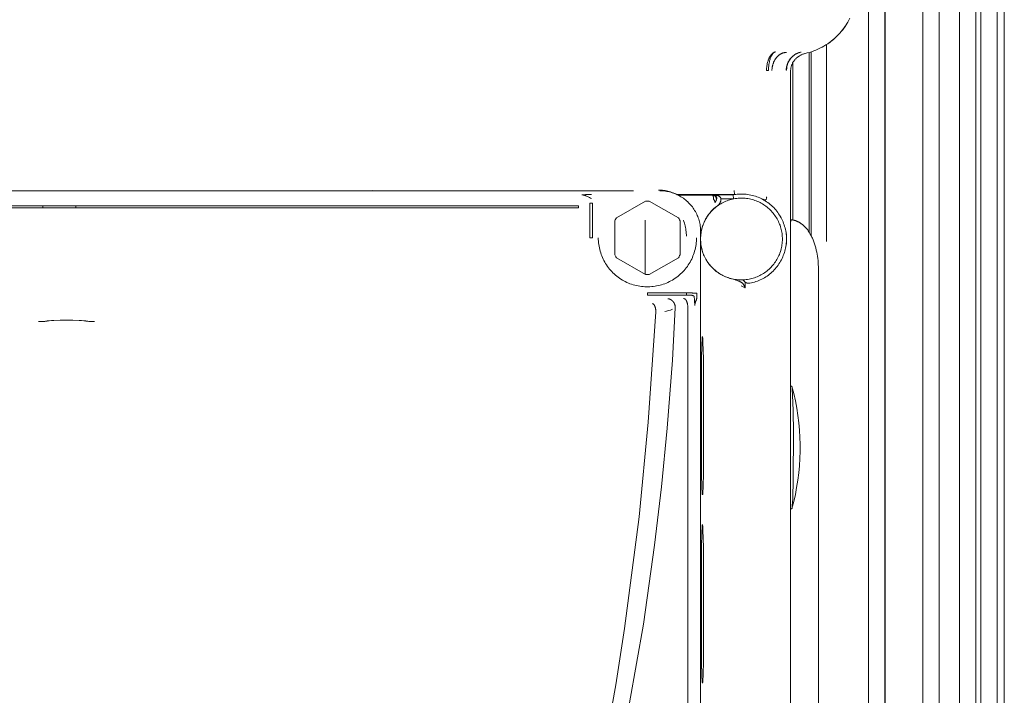
# Model space of a CAD drawing. Units: millimetres. Extents: x -1406 to 3034, y -2000 to 3167.
# Drawn here: x 1325 to 1446, y 942 to 1024 of the extents above; entities that cross this region are included whole.
import ezdxf

# ---------------------------------------------------------------- set-up
doc = ezdxf.new("R2010")
doc.units = ezdxf.units.MM
doc.layers.add('Make2D$Visible$Curves$0', color=7, linetype='Continuous', lineweight=0, true_color=0xe6e6e6)

msp = doc.modelspace()

# ---------------------------------------------------------------- linework, layer by layer
at = {"layer": 'Make2D$Visible$Curves$0', "color": 126, "true_color": 0x008060}
for points in [[(1429.1, 892.89), (1429.1, 1128.09)], [(1431.1, 1128.09), (1431.1, 892.89)], [(1431.15, 1128.09), (1431.15, 892.89)], [(1435.74, 892.89), (1435.74, 1128.09)], [(1437.74, 1128.09), (1437.74, 892.89)], [(1440.23, 892.89), (1440.23, 1128.09)], [(1442.23, 1128.09), (1442.23, 892.89)], [(1442.84, 892.89), (1442.84, 1128.09)], [(1444.84, 1128.09), (1444.84, 892.89)], [(1445.7, 1128.09), (1445.7, 892.89)], [(1419.86, 1019.95), (1419.86, 1019.97)], [(1421.86, 1020.42), (1421.86, 998.43)], [(1422.1, 998.01), (1422.1, 1020.49)], [(1419.86, 999.92), (1419.86, 1019.17)], [(1328.2, 1001.67), (1328.2, 1001.41)], [(1332.2, 1001.41), (1332.2, 1001.67)], [(1401.8, 999.9), (1401.8, 993.3)]]:
    msp.add_lwpolyline(points, dxfattribs=at)
at = {"layer": 'Make2D$Visible$Curves$0'}
for points in [[(1426.82, 1024.61), (1426.7, 1024.36), (1426.56, 1024.12), (1426.42, 1023.88), (1426.27, 1023.64), (1426.11, 1023.42), (1425.95, 1023.19), (1425.77, 1022.98), (1425.59, 1022.77), (1425.4, 1022.56), (1425.21, 1022.37), (1425, 1022.18), (1424.79, 1021.99), (1424.58, 1021.82), (1424.36, 1021.65), (1424.13, 1021.49), (1423.9, 1021.33), (1423.66, 1021.19), (1423.42, 1021.05), (1423.17, 1020.93), (1422.92, 1020.81), (1422.67, 1020.7), (1422.41, 1020.6), (1422.14, 1020.5), (1421.88, 1020.42), (1421.61, 1020.35), (1421.34, 1020.28)], [(1426.54, 1024.08), (1426.4, 1023.85), (1426.25, 1023.62), (1426.1, 1023.4), (1425.93, 1023.18), (1425.76, 1022.97), (1425.59, 1022.77), (1425.4, 1022.57), (1425.21, 1022.37), (1425.02, 1022.19), (1424.81, 1022.01), (1424.6, 1021.84), (1424.39, 1021.67), (1424.17, 1021.51)], [(1423.95, 1021.37), (1423.95, 997.29)], [(1416.64, 1018.24), (1416.64, 1018.37), (1416.65, 1018.51), (1416.67, 1018.64), (1416.69, 1018.78), (1416.71, 1018.91), (1416.73, 1019.05), (1416.77, 1019.18), (1416.8, 1019.31)], [(1416.8, 1019.31), (1416.82, 1019.38), (1416.85, 1019.46), (1416.87, 1019.53), (1416.9, 1019.6), (1416.93, 1019.66), (1416.96, 1019.73), (1416.98, 1019.79), (1417.02, 1019.85), (1417.05, 1019.91), (1417.08, 1019.96), (1417.11, 1020.01), (1417.15, 1020.06), (1417.18, 1020.11), (1417.2, 1020.13), (1417.22, 1020.15), (1417.23, 1020.18), (1417.25, 1020.2), (1417.27, 1020.22), (1417.29, 1020.24)], [(1417.18, 1019.87), (1417.14, 1019.78), (1417.1, 1019.68), (1417.07, 1019.59), (1417.04, 1019.49), (1417.01, 1019.39), (1416.99, 1019.29)], [(1417.74, 1020.48), (1417.73, 1020.48), (1417.72, 1020.48), (1417.71, 1020.48), (1417.7, 1020.48), (1417.69, 1020.48), (1417.68, 1020.47), (1417.68, 1020.47), (1417.67, 1020.47), (1417.66, 1020.46), (1417.65, 1020.46), (1417.64, 1020.46), (1417.63, 1020.45), (1417.62, 1020.45), (1417.61, 1020.44), (1417.6, 1020.44), (1417.59, 1020.43), (1417.58, 1020.43), (1417.57, 1020.42), (1417.56, 1020.41), (1417.55, 1020.41), (1417.55, 1020.4), (1417.54, 1020.39), (1417.53, 1020.39), (1417.52, 1020.38), (1417.51, 1020.37), (1417.5, 1020.36), (1417.48, 1020.35), (1417.46, 1020.33), (1417.45, 1020.31), (1417.43, 1020.29), (1417.41, 1020.27), (1417.39, 1020.25), (1417.37, 1020.23), (1417.36, 1020.2), (1417.34, 1020.18), (1417.32, 1020.15), (1417.31, 1020.12), (1417.29, 1020.1), (1417.27, 1020.07), (1417.26, 1020.04), (1417.24, 1020.01), (1417.21, 1019.94), (1417.18, 1019.87)], [(1417.29, 1020.24), (1417.31, 1020.26), (1417.34, 1020.29), (1417.36, 1020.3), (1417.37, 1020.31), (1417.38, 1020.32), (1417.4, 1020.34), (1417.41, 1020.35), (1417.43, 1020.36), (1417.44, 1020.37), (1417.45, 1020.38), (1417.47, 1020.39), (1417.48, 1020.4), (1417.5, 1020.4), (1417.51, 1020.41), (1417.52, 1020.42), (1417.54, 1020.43), (1417.55, 1020.43), (1417.57, 1020.44), (1417.58, 1020.45), (1417.6, 1020.45), (1417.61, 1020.46), (1417.63, 1020.46), (1417.64, 1020.47), (1417.65, 1020.47), (1417.67, 1020.47), (1417.68, 1020.48), (1417.7, 1020.48), (1417.71, 1020.48), (1417.73, 1020.48), (1417.74, 1020.48)], [(1417.3, 1018.2), (1417.3, 1018.3), (1417.3, 1018.35), (1417.31, 1018.4), (1417.31, 1018.45), (1417.32, 1018.5), (1417.33, 1018.55), (1417.33, 1018.6), (1417.34, 1018.65), (1417.35, 1018.71), (1417.36, 1018.76), (1417.37, 1018.81), (1417.39, 1018.86), (1417.4, 1018.91), (1417.42, 1018.96), (1417.43, 1019.01), (1417.45, 1019.06), (1417.47, 1019.11), (1417.49, 1019.16), (1417.51, 1019.21), (1417.53, 1019.26), (1417.55, 1019.31), (1417.57, 1019.36), (1417.6, 1019.41), (1417.62, 1019.45), (1417.65, 1019.5), (1417.68, 1019.54), (1417.71, 1019.59), (1417.73, 1019.63), (1417.76, 1019.68), (1417.8, 1019.72), (1417.83, 1019.76), (1417.86, 1019.8), (1417.89, 1019.84), (1417.93, 1019.88), (1417.96, 1019.91), (1418, 1019.95), (1418.03, 1019.98), (1418.07, 1020.02), (1418.11, 1020.05), (1418.14, 1020.08), (1418.18, 1020.11), (1418.22, 1020.14), (1418.26, 1020.16), (1418.3, 1020.19), (1418.34, 1020.21), (1418.38, 1020.24), (1418.42, 1020.26), (1418.46, 1020.28), (1418.5, 1020.3), (1418.54, 1020.32), (1418.58, 1020.33), (1418.62, 1020.35), (1418.66, 1020.36), (1418.7, 1020.37), (1418.74, 1020.38), (1418.78, 1020.39), (1418.82, 1020.4), (1418.86, 1020.41), (1418.9, 1020.42), (1418.94, 1020.42), (1418.98, 1020.42), (1419.02, 1020.43), (1419.06, 1020.43)], [(1417.74, 1020.48), (1417.74, 1020.48)], [(1419.17, 1018.98), (1419.19, 1019.05), (1419.22, 1019.12), (1419.25, 1019.19), (1419.29, 1019.26), (1419.32, 1019.33), (1419.36, 1019.39), (1419.4, 1019.46), (1419.44, 1019.52), (1419.48, 1019.58), (1419.53, 1019.64)], [(1419.56, 1019.64), (1419.52, 1019.58), (1419.47, 1019.52), (1419.43, 1019.46), (1419.4, 1019.39), (1419.36, 1019.33), (1419.33, 1019.26), (1419.29, 1019.19), (1419.26, 1019.13), (1419.24, 1019.06), (1419.21, 1018.99)], [(1419.53, 1019.64), (1419.58, 1019.7), (1419.63, 1019.76), (1419.68, 1019.81), (1419.73, 1019.86), (1419.79, 1019.92), (1419.85, 1019.97), (1419.91, 1020.02), (1419.97, 1020.06), (1420.03, 1020.11), (1420.09, 1020.15)], [(1420.11, 1020.15), (1420.05, 1020.11), (1419.99, 1020.06), (1419.93, 1020.02), (1419.87, 1019.97), (1419.81, 1019.92), (1419.76, 1019.87), (1419.71, 1019.81), (1419.66, 1019.76), (1419.61, 1019.7), (1419.56, 1019.64)], [(1421.33, 1020.28), (1421.25, 1020.26), (1421.18, 1020.24), (1421.11, 1020.22), (1421.03, 1020.19), (1420.96, 1020.16), (1420.89, 1020.13), (1420.82, 1020.1), (1420.75, 1020.06), (1420.68, 1020.02), (1420.62, 1019.98), (1420.55, 1019.94), (1420.49, 1019.9), (1420.43, 1019.85), (1420.37, 1019.8), (1420.31, 1019.75), (1420.25, 1019.69), (1420.2, 1019.64), (1420.14, 1019.58), (1420.09, 1019.52), (1420.04, 1019.46), (1420, 1019.4), (1419.95, 1019.33), (1419.91, 1019.27), (1419.87, 1019.2), (1419.83, 1019.13), (1419.8, 1019.06), (1419.77, 1018.99), (1419.74, 1018.92), (1419.71, 1018.85), (1419.68, 1018.78), (1419.66, 1018.7), (1419.64, 1018.63), (1419.62, 1018.55), (1419.61, 1018.47), (1419.6, 1018.4), (1419.59, 1018.32), (1419.58, 1018.24), (1419.58, 1018.16), (1419.58, 1018.09)], [(1420.09, 1020.15), (1420.16, 1020.19), (1420.22, 1020.23), (1420.29, 1020.26), (1420.35, 1020.29), (1420.42, 1020.33), (1420.49, 1020.35), (1420.56, 1020.38), (1420.63, 1020.41), (1420.71, 1020.43), (1420.78, 1020.45), (1420.85, 1020.46)], [(1420.85, 1020.46), (1420.78, 1020.45), (1420.71, 1020.43), (1420.64, 1020.41), (1420.57, 1020.38), (1420.5, 1020.35), (1420.43, 1020.33), (1420.37, 1020.29), (1420.3, 1020.26), (1420.23, 1020.23), (1420.17, 1020.19), (1420.11, 1020.15)], [(1420.87, 1020.47), (1420.85, 1020.46)], [(1420.85, 1020.46), (1420.87, 1020.47)], [(1421.34, 1020.28), (1421.33, 1020.28)], [(1416.87, 1018.23), (1416.64, 1018.24)], [(1416.64, 1018.2), (1416.64, 1018.24)], [(1416.86, 1018.2), (1416.64, 1018.2)], [(1416.87, 1018.23), (1416.86, 1018.2)], [(1416.99, 1019.29), (1416.95, 1019.12), (1416.92, 1018.94), (1416.9, 1018.77), (1416.88, 1018.59), (1416.87, 1018.41), (1416.87, 1018.23)], [(1419.04, 1018.25), (1419.04, 1018.32), (1419.04, 1018.4), (1419.05, 1018.47), (1419.06, 1018.55), (1419.07, 1018.62), (1419.09, 1018.69), (1419.1, 1018.77), (1419.12, 1018.84), (1419.14, 1018.91), (1419.17, 1018.98)], [(1419.04, 1018.24), (1419.04, 1018.25)], [(1419.04, 1018.24), (1419.09, 1018.24)], [(1419.21, 1018.99), (1419.19, 1018.91), (1419.17, 1018.84), (1419.15, 1018.77), (1419.13, 1018.7), (1419.12, 1018.62), (1419.11, 1018.55), (1419.1, 1018.47), (1419.09, 1018.4), (1419.09, 1018.32), (1419.09, 1018.25)], [(1419.09, 1018.25), (1419.09, 1018.24)], [(1419.25, 1019.19), (1419.25, 1019.19)], [(1419.58, 886.1), (1419.58, 1018.09)], [(1400.37, 1003.5), (1261.79, 1003.5)], [(1368.49, 1003.5), (1368.49, 1003.54)], [(1368.49, 1003.54), (1368.54, 1003.5)], [(1394.06, 1002.99), (1394.14, 1003)], [(1394.31, 1002.97), (1394.27, 1002.98), (1394.23, 1002.99), (1394.18, 1002.99), (1394.14, 1002.99), (1394.1, 1002.99), (1394.06, 1002.99)], [(1394.14, 1003), (1394.5, 1003.03), (1394.87, 1003.04), (1395.23, 1003.05)], [(1394.56, 1002.9), (1394.52, 1002.91), (1394.48, 1002.93), (1394.44, 1002.94), (1394.39, 1002.95), (1394.35, 1002.96), (1394.31, 1002.97)], [(1395.01, 1002.67), (1394.92, 1002.72), (1394.83, 1002.77), (1394.74, 1002.82), (1394.65, 1002.86), (1394.56, 1002.9)], [(1395.23, 1002.55), (1395.12, 1002.61), (1395.01, 1002.67)], [(1405.7, 1003.04), (1405.55, 1003.11), (1405.39, 1003.18), (1405.24, 1003.25), (1405.08, 1003.31), (1404.92, 1003.36), (1404.75, 1003.41), (1404.59, 1003.45), (1404.42, 1003.49), (1404.26, 1003.52), (1404.09, 1003.54), (1403.92, 1003.56), (1403.75, 1003.58), (1403.58, 1003.59), (1403.42, 1003.59)], [(1403.59, 1003.5), (1403.76, 1003.5), (1403.93, 1003.49), (1404.1, 1003.48), (1404.27, 1003.46), (1404.44, 1003.43), (1404.61, 1003.4), (1404.77, 1003.36), (1404.94, 1003.32), (1405.1, 1003.27), (1405.26, 1003.22), (1405.42, 1003.16), (1405.58, 1003.09), (1405.73, 1003.02), (1405.89, 1002.95), (1406.04, 1002.86), (1406.18, 1002.78), (1406.33, 1002.69), (1406.47, 1002.59), (1406.61, 1002.49), (1406.74, 1002.39), (1406.87, 1002.28), (1407, 1002.16), (1407.12, 1002.04), (1407.24, 1001.92), (1407.35, 1001.8), (1407.46, 1001.66), (1407.57, 1001.53), (1407.67, 1001.39), (1407.76, 1001.25), (1407.85, 1001.11), (1407.94, 1000.96), (1408.02, 1000.81), (1408.1, 1000.66), (1408.17, 1000.5), (1408.23, 1000.35), (1408.29, 1000.19), (1408.35, 1000.03), (1408.4, 999.86), (1408.44, 999.7), (1408.48, 999.53), (1408.51, 999.36), (1408.53, 999.2), (1408.55, 999.03), (1408.57, 998.86), (1408.58, 998.69), (1408.58, 998.52)], [(1412.71, 1003.04), (1405.71, 1003.04)], [(1405.85, 1002.96), (1410.01, 1002.98)], [(1410.01, 1002.98), (1410.14, 1003.01)], [(1410.31, 1002.07), (1410.32, 1002.08), (1410.34, 1002.09), (1410.35, 1002.11), (1410.36, 1002.12), (1410.37, 1002.13), (1410.39, 1002.14), (1410.4, 1002.16), (1410.41, 1002.17), (1410.42, 1002.18), (1410.43, 1002.2), (1410.44, 1002.21), (1410.45, 1002.23), (1410.46, 1002.24), (1410.46, 1002.26), (1410.47, 1002.27), (1410.48, 1002.29), (1410.48, 1002.31), (1410.49, 1002.32), (1410.49, 1002.34), (1410.5, 1002.36), (1410.5, 1002.37), (1410.51, 1002.39), (1410.51, 1002.41), (1410.51, 1002.43), (1410.51, 1002.44), (1410.51, 1002.46), (1410.51, 1002.48), (1410.51, 1002.49), (1410.51, 1002.51), (1410.51, 1002.53), (1410.51, 1002.55), (1410.51, 1002.56), (1410.5, 1002.58), (1410.5, 1002.6), (1410.49, 1002.61), (1410.49, 1002.63), (1410.48, 1002.65), (1410.48, 1002.66), (1410.47, 1002.68), (1410.46, 1002.7), (1410.45, 1002.71), (1410.45, 1002.73), (1410.44, 1002.74), (1410.43, 1002.76), (1410.42, 1002.77), (1410.41, 1002.78), (1410.4, 1002.8), (1410.39, 1002.81), (1410.37, 1002.82), (1410.36, 1002.84), (1410.35, 1002.85), (1410.34, 1002.86), (1410.32, 1002.87), (1410.31, 1002.88), (1410.29, 1002.89), (1410.28, 1002.9), (1410.26, 1002.91), (1410.25, 1002.92), (1410.23, 1002.93), (1410.22, 1002.93), (1410.2, 1002.94), (1410.19, 1002.95), (1410.17, 1002.95), (1410.15, 1002.96), (1410.14, 1002.96), (1410.12, 1002.97), (1410.1, 1002.97), (1410.08, 1002.97), (1410.07, 1002.97), (1410.05, 1002.98), (1410.03, 1002.98), (1410.01, 1002.98)], [(1410.01, 1002.98), (1410.02, 1002.98), (1410.02, 1002.98), (1410.02, 1002.98), (1410.02, 1002.98), (1410.02, 1002.98), (1410.02, 1002.98), (1410.02, 1002.98), (1410.02, 1002.98), (1410.02, 1002.98), (1410.02, 1002.98), (1410.02, 1002.98), (1410.03, 1002.97), (1410.03, 1002.97), (1410.03, 1002.97), (1410.03, 1002.97), (1410.03, 1002.97), (1410.04, 1002.97), (1410.04, 1002.97), (1410.04, 1002.97), (1410.04, 1002.97), (1410.04, 1002.97), (1410.04, 1002.97), (1410.05, 1002.96), (1410.05, 1002.96), (1410.05, 1002.96), (1410.05, 1002.96), (1410.05, 1002.96), (1410.05, 1002.96), (1410.06, 1002.96), (1410.06, 1002.95), (1410.06, 1002.95), (1410.06, 1002.95), (1410.06, 1002.95), (1410.07, 1002.95), (1410.07, 1002.94), (1410.07, 1002.94), (1410.07, 1002.93), (1410.08, 1002.93), (1410.08, 1002.92), (1410.08, 1002.92), (1410.09, 1002.91), (1410.09, 1002.91), (1410.09, 1002.9), (1410.1, 1002.89), (1410.1, 1002.89), (1410.1, 1002.88), (1410.11, 1002.87), (1410.11, 1002.86), (1410.12, 1002.85), (1410.12, 1002.83), (1410.13, 1002.81), (1410.13, 1002.79), (1410.14, 1002.77), (1410.14, 1002.75), (1410.15, 1002.73), (1410.15, 1002.7), (1410.15, 1002.68), (1410.16, 1002.66), (1410.16, 1002.61), (1410.16, 1002.57), (1410.17, 1002.52), (1410.17, 1002.48)], [(1410.34, 1002.94), (1410.33, 1002.95), (1410.32, 1002.96), (1410.31, 1002.96), (1410.3, 1002.97), (1410.28, 1002.98), (1410.27, 1002.98), (1410.26, 1002.99), (1410.25, 1002.99), (1410.23, 1002.99), (1410.22, 1003), (1410.21, 1003), (1410.19, 1003), (1410.18, 1003), (1410.17, 1003.01), (1410.15, 1003.01), (1410.14, 1003.01)], [(1410.16, 1003.01), (1412.56, 1003.01)], [(1410.16, 1003.01), (1410.21, 1003.01), (1410.27, 1003), (1410.32, 1003), (1410.37, 1002.99), (1410.43, 1002.98), (1410.48, 1002.97), (1410.53, 1002.96), (1410.58, 1002.94), (1410.63, 1002.93)], [(1410.17, 1002.48), (1410.19, 1002.44), (1410.21, 1002.41), (1410.23, 1002.38), (1410.25, 1002.34), (1410.26, 1002.31), (1410.28, 1002.28), (1410.29, 1002.26), (1410.29, 1002.25), (1410.3, 1002.23), (1410.3, 1002.22), (1410.31, 1002.2), (1410.31, 1002.19), (1410.32, 1002.18), (1410.32, 1002.16), (1410.32, 1002.16), (1410.32, 1002.15), (1410.32, 1002.15), (1410.32, 1002.14), (1410.32, 1002.14), (1410.32, 1002.13), (1410.32, 1002.13), (1410.32, 1002.12), (1410.32, 1002.12), (1410.32, 1002.11), (1410.32, 1002.11), (1410.32, 1002.11), (1410.32, 1002.11), (1410.32, 1002.11), (1410.32, 1002.1), (1410.32, 1002.1), (1410.32, 1002.1), (1410.32, 1002.1), (1410.32, 1002.1), (1410.32, 1002.1), (1410.32, 1002.09), (1410.32, 1002.09), (1410.32, 1002.09), (1410.32, 1002.09), (1410.32, 1002.09), (1410.32, 1002.09), (1410.32, 1002.09), (1410.32, 1002.08), (1410.32, 1002.08), (1410.32, 1002.08), (1410.32, 1002.08), (1410.32, 1002.08), (1410.31, 1002.08), (1410.31, 1002.08), (1410.31, 1002.08), (1410.31, 1002.08), (1410.31, 1002.08), (1410.31, 1002.08), (1410.31, 1002.08), (1410.31, 1002.08), (1410.31, 1002.07), (1410.31, 1002.07), (1410.31, 1002.07), (1410.31, 1002.07), (1410.31, 1002.07)], [(1410.41, 1002.9), (1410.37, 1002.92), (1410.34, 1002.94)], [(1410.53, 1002.71), (1410.52, 1002.73), (1410.52, 1002.74), (1410.51, 1002.76), (1410.5, 1002.77), (1410.49, 1002.79), (1410.48, 1002.8), (1410.47, 1002.82), (1410.46, 1002.83), (1410.45, 1002.85), (1410.44, 1002.86), (1410.43, 1002.87), (1410.42, 1002.88), (1410.41, 1002.9)], [(1410.58, 1002.5), (1410.57, 1002.52), (1410.57, 1002.54), (1410.57, 1002.56), (1410.57, 1002.58), (1410.56, 1002.6), (1410.56, 1002.62), (1410.56, 1002.64), (1410.55, 1002.66), (1410.54, 1002.67), (1410.54, 1002.69), (1410.53, 1002.71)], [(1410.63, 1002.93), (1410.67, 1002.92), (1410.7, 1002.9), (1410.73, 1002.89), (1410.76, 1002.88), (1410.79, 1002.86), (1410.82, 1002.84), (1410.85, 1002.83)], [(1411.07, 1002.51), (1411.07, 1002.47), (1411.07, 1002.44), (1411.07, 1002.41), (1411.07, 1002.37), (1411.06, 1002.34), (1411.05, 1002.3), (1411.05, 1002.27), (1411.04, 1002.24), (1411.03, 1002.2), (1411.02, 1002.17), (1411.01, 1002.14), (1410.99, 1002.11), (1410.98, 1002.07), (1410.97, 1002.04), (1410.95, 1002.01), (1410.93, 1001.98), (1410.91, 1001.95), (1410.9, 1001.92), (1410.88, 1001.9), (1410.85, 1001.87), (1410.83, 1001.84), (1410.81, 1001.82), (1410.79, 1001.79), (1410.76, 1001.77), (1410.74, 1001.74), (1410.71, 1001.72), (1410.68, 1001.7), (1410.66, 1001.68)], [(1410.85, 1002.83), (1410.87, 1002.82), (1410.88, 1002.81), (1410.89, 1002.8), (1410.91, 1002.79), (1410.92, 1002.78), (1410.94, 1002.76), (1410.95, 1002.75), (1410.96, 1002.74), (1410.97, 1002.73), (1410.98, 1002.71), (1411, 1002.7), (1411.01, 1002.69), (1411.02, 1002.67), (1411.03, 1002.66), (1411.04, 1002.64)], [(1411.04, 1002.64), (1411.04, 1002.63), (1411.05, 1002.62), (1411.05, 1002.61), (1411.05, 1002.6), (1411.06, 1002.6), (1411.06, 1002.59), (1411.06, 1002.58), (1411.07, 1002.57), (1411.07, 1002.56), (1411.07, 1002.55), (1411.07, 1002.54), (1411.07, 1002.53), (1411.07, 1002.52), (1411.07, 1002.51)], [(1412.6, 1002.51), (1411.07, 1002.51)], [(1415.49, 992.99), (1415.65, 993.05), (1415.8, 993.13), (1415.96, 993.21), (1416.11, 993.29), (1416.26, 993.38), (1416.4, 993.48), (1416.54, 993.58), (1416.68, 993.68), (1416.81, 993.79), (1416.94, 993.91), (1417.07, 994.02), (1417.19, 994.15), (1417.3, 994.27), (1417.42, 994.4), (1417.53, 994.54), (1417.63, 994.68), (1417.73, 994.82), (1417.82, 994.96), (1417.91, 995.11), (1417.99, 995.26), (1418.07, 995.42), (1418.14, 995.57), (1418.21, 995.73), (1418.27, 995.89), (1418.33, 996.06), (1418.38, 996.22), (1418.42, 996.39), (1418.46, 996.56), (1418.5, 996.73), (1418.52, 996.9), (1418.55, 997.07), (1418.56, 997.24), (1418.57, 997.41), (1418.57, 997.58), (1418.57, 997.76), (1418.56, 997.93), (1418.55, 998.1), (1418.53, 998.27), (1418.5, 998.44), (1418.47, 998.61), (1418.43, 998.78), (1418.39, 998.95), (1418.34, 999.11), (1418.29, 999.28), (1418.23, 999.44), (1418.16, 999.6), (1418.09, 999.76), (1418.01, 999.91), (1417.93, 1000.06), (1417.84, 1000.21), (1417.75, 1000.36), (1417.65, 1000.5), (1417.55, 1000.64), (1417.44, 1000.77), (1417.33, 1000.9), (1417.21, 1001.03), (1417.09, 1001.16), (1416.97, 1001.28), (1416.84, 1001.39), (1416.71, 1001.5), (1416.57, 1001.61), (1416.43, 1001.71), (1416.29, 1001.8), (1416.14, 1001.9), (1415.99, 1001.98), (1415.84, 1002.06), (1415.68, 1002.14), (1415.53, 1002.21), (1415.37, 1002.27), (1415.2, 1002.33), (1415.04, 1002.38), (1414.87, 1002.43), (1414.71, 1002.47), (1414.54, 1002.51), (1414.37, 1002.54), (1414.2, 1002.57), (1414.03, 1002.58), (1413.85, 1002.6), (1413.68, 1002.6), (1413.51, 1002.6), (1413.34, 1002.6), (1413.16, 1002.59), (1412.99, 1002.57), (1412.82, 1002.55), (1412.65, 1002.52), (1412.48, 1002.48), (1412.31, 1002.44), (1412.15, 1002.4), (1411.98, 1002.34), (1411.82, 1002.29), (1411.66, 1002.22)], [(1412.56, 1003.01), (1412.72, 1003.04), (1412.89, 1003.06), (1413.06, 1003.08), (1413.23, 1003.09), (1413.4, 1003.1), (1413.58, 1003.1)], [(1412.56, 1003.01), (1412.6, 1002.51)], [(1412.71, 1003.04), (1412.67, 1003.54)], [(1413.58, 1003.1), (1413.77, 1003.1), (1413.96, 1003.09), (1414.15, 1003.07), (1414.34, 1003.05), (1414.53, 1003.02), (1414.71, 1002.98), (1414.9, 1002.94), (1415.08, 1002.89), (1415.27, 1002.84), (1415.45, 1002.78), (1415.63, 1002.71), (1415.8, 1002.63), (1415.98, 1002.55), (1416.15, 1002.47), (1416.31, 1002.37), (1416.48, 1002.28), (1416.64, 1002.17), (1416.8, 1002.06), (1416.95, 1001.95), (1417.1, 1001.83), (1417.24, 1001.7), (1417.38, 1001.57), (1417.52, 1001.44), (1417.65, 1001.3), (1417.77, 1001.16), (1417.89, 1001.01), (1418.01, 1000.86), (1418.12, 1000.7), (1418.23, 1000.54), (1418.32, 1000.38), (1418.42, 1000.21), (1418.51, 1000.04), (1418.59, 999.87), (1418.66, 999.69), (1418.73, 999.51), (1418.8, 999.33), (1418.85, 999.15), (1418.9, 998.97), (1418.95, 998.78), (1418.99, 998.59), (1419.02, 998.41), (1419.04, 998.22), (1419.06, 998.03), (1419.07, 997.83), (1419.07, 997.64), (1419.07, 997.45), (1419.06, 997.26), (1419.05, 997.07), (1419.03, 996.88), (1419, 996.69), (1418.96, 996.5), (1418.92, 996.32), (1418.87, 996.13), (1418.82, 995.95), (1418.76, 995.77), (1418.69, 995.59), (1418.62, 995.41), (1418.54, 995.24), (1418.46, 995.07), (1418.36, 994.9), (1418.27, 994.73), (1418.16, 994.57), (1418.06, 994.42), (1417.94, 994.26), (1417.82, 994.11), (1417.7, 993.97), (1417.57, 993.83), (1417.44, 993.69), (1417.3, 993.56), (1417.16, 993.43), (1417.01, 993.31), (1416.86, 993.19), (1416.7, 993.08), (1416.54, 992.97), (1416.38, 992.87), (1416.22, 992.78), (1416.05, 992.69), (1415.87, 992.61), (1415.7, 992.53), (1415.52, 992.46), (1415.34, 992.4), (1415.16, 992.34), (1414.98, 992.29), (1414.79, 992.24), (1414.6, 992.2)], [(1416.02, 1002.53), (1416.07, 1002.5), (1416.13, 1002.48), (1416.19, 1002.46), (1416.25, 1002.43), (1416.31, 1002.42)], [(1416.02, 1002.53), (1416.08, 1002.5), (1416.15, 1002.47), (1416.18, 1002.46), (1416.21, 1002.45), (1416.24, 1002.43), (1416.27, 1002.42), (1416.3, 1002.42), (1416.32, 1002.41), (1416.33, 1002.41), (1416.35, 1002.4), (1416.36, 1002.4), (1416.38, 1002.4), (1416.39, 1002.4), (1416.41, 1002.4), (1416.42, 1002.39), (1416.43, 1002.39), (1416.44, 1002.39), (1416.45, 1002.39), (1416.45, 1002.39), (1416.46, 1002.39), (1416.47, 1002.39), (1416.47, 1002.39), (1416.48, 1002.39), (1416.49, 1002.4), (1416.49, 1002.4), (1416.5, 1002.4)], [(1416.57, 1002.42), (1416.57, 1002.42), (1416.58, 1002.43), (1416.58, 1002.43), (1416.59, 1002.43), (1416.59, 1002.44), (1416.59, 1002.44), (1416.6, 1002.44), (1416.6, 1002.45), (1416.6, 1002.45), (1416.61, 1002.46), (1416.61, 1002.46), (1416.61, 1002.46), (1416.62, 1002.47)], [(1416.62, 1002.47), (1416.63, 1002.49)], [(1416.63, 1002.49), (1416.63, 1002.5), (1416.64, 1002.51), (1416.64, 1002.52), (1416.64, 1002.53), (1416.65, 1002.54), (1416.65, 1002.54), (1416.65, 1002.55), (1416.65, 1002.56), (1416.65, 1002.57)], [(1416.66, 1002.62), (1416.66, 1002.64), (1416.65, 1002.66), (1416.65, 1002.68), (1416.65, 1002.7), (1416.65, 1002.72), (1416.64, 1002.74), (1416.64, 1002.76)], [(1416.65, 1002.57), (1416.66, 1002.62)], [(1393.65, 1001.41), (1268.5, 1001.41)], [(1393.65, 1001.67), (1268.51, 1001.67)], [(1393.65, 1001.6), (1393.65, 1001.67)], [(1393.65, 1001.48), (1393.65, 1001.6)], [(1393.65, 1001.41), (1393.65, 1001.48)], [(1395.06, 997.75), (1395.06, 1002)], [(1395.35, 1002), (1395.06, 1002)], [(1395.35, 1002), (1395.35, 997.75)], [(1398.29, 1000.19), (1401.86, 1002.25)], [(1401.86, 1002.25), (1401.97, 1002.25), (1402.08, 1002.25)], [(1402.08, 1002.25), (1402.19, 1002.25), (1402.29, 1002.25)], [(1402.29, 1002.25), (1405.86, 1000.19)], [(1410.66, 1001.68), (1410.52, 1001.58), (1410.38, 1001.47), (1410.25, 1001.36), (1410.12, 1001.24), (1410, 1001.12), (1409.88, 1000.99), (1409.77, 1000.87), (1409.66, 1000.73), (1409.55, 1000.6), (1409.45, 1000.46), (1409.36, 1000.31), (1409.27, 1000.17), (1409.18, 1000.02), (1409.1, 999.86), (1409.02, 999.71), (1408.96, 999.55), (1408.89, 999.39), (1408.83, 999.23), (1408.78, 999.06), (1408.73, 998.9), (1408.69, 998.73), (1408.65, 998.56), (1408.62, 998.39), (1408.6, 998.22), (1408.58, 998.05), (1408.57, 997.88), (1408.56, 997.7), (1408.56, 997.53), (1408.57, 997.36), (1408.58, 997.19), (1408.6, 997.02), (1408.62, 996.85), (1408.65, 996.68), (1408.68, 996.51), (1408.72, 996.34), (1408.77, 996.17), (1408.82, 996.01), (1408.88, 995.85), (1408.94, 995.69), (1409.01, 995.53), (1409.09, 995.37), (1409.17, 995.22), (1409.25, 995.07), (1409.34, 994.92), (1409.44, 994.78), (1409.54, 994.64), (1409.64, 994.5), (1409.75, 994.37), (1409.86, 994.24), (1409.98, 994.11), (1410.1, 993.99), (1410.23, 993.87), (1410.36, 993.76), (1410.49, 993.65), (1410.63, 993.55), (1410.77, 993.45), (1410.92, 993.35), (1411.07, 993.26), (1411.22, 993.18), (1411.37, 993.1), (1411.53, 993.03), (1411.68, 992.96), (1411.85, 992.9), (1412.01, 992.84), (1412.17, 992.79), (1412.34, 992.75)], [(1411.66, 1002.22), (1411.5, 1002.15), (1411.35, 1002.08), (1411.19, 1002), (1411.04, 1001.92), (1410.89, 1001.83), (1410.75, 1001.73), (1410.61, 1001.63), (1410.47, 1001.53), (1410.34, 1001.42), (1410.21, 1001.3), (1410.08, 1001.18), (1409.96, 1001.06), (1409.85, 1000.93), (1409.73, 1000.8), (1409.62, 1000.67), (1409.52, 1000.53), (1409.42, 1000.39), (1409.33, 1000.24), (1409.24, 1000.1), (1409.16, 999.94), (1409.08, 999.79), (1409.01, 999.63), (1408.94, 999.48), (1408.88, 999.31), (1408.82, 999.15), (1408.77, 998.99), (1408.73, 998.82), (1408.69, 998.65), (1408.65, 998.48), (1408.63, 998.31), (1408.6, 998.14), (1408.59, 997.97), (1408.58, 997.8), (1408.58, 997.62), (1408.58, 997.45), (1408.59, 997.28), (1408.6, 997.11), (1408.62, 996.94), (1408.65, 996.76), (1408.68, 996.59), (1408.72, 996.43), (1408.76, 996.26), (1408.81, 996.09), (1408.86, 995.93), (1408.92, 995.77), (1408.99, 995.61), (1409.06, 995.45), (1409.14, 995.3), (1409.22, 995.15), (1409.31, 995), (1409.4, 994.85), (1409.5, 994.71), (1409.6, 994.57), (1409.71, 994.43), (1409.82, 994.3), (1409.94, 994.18), (1410.06, 994.05), (1410.18, 993.93), (1410.31, 993.82), (1410.44, 993.71), (1410.58, 993.6), (1410.72, 993.5), (1410.86, 993.4), (1411.01, 993.31), (1411.16, 993.23), (1411.31, 993.15), (1411.47, 993.07), (1411.62, 993), (1411.78, 992.94), (1411.95, 992.88), (1412.11, 992.82), (1412.28, 992.78), (1412.44, 992.73), (1412.61, 992.7), (1412.78, 992.67), (1412.95, 992.64), (1413.12, 992.62), (1413.3, 992.61), (1413.47, 992.61), (1413.64, 992.6), (1413.81, 992.61), (1413.99, 992.62), (1414.16, 992.64), (1414.33, 992.66), (1414.5, 992.69), (1414.67, 992.73), (1414.84, 992.77), (1415, 992.81), (1415.17, 992.86), (1415.33, 992.92), (1415.49, 992.99)], [(1416.31, 1002.42), (1416.32, 1002.41), (1416.34, 1002.41), (1416.35, 1002.4), (1416.37, 1002.4), (1416.39, 1002.4), (1416.4, 1002.4), (1416.42, 1002.4), (1416.43, 1002.39), (1416.45, 1002.39), (1416.47, 1002.39), (1416.48, 1002.4)], [(1416.48, 1002.4), (1416.5, 1002.4)], [(1416.5, 1002.4), (1416.51, 1002.4), (1416.52, 1002.4), (1416.52, 1002.4), (1416.53, 1002.4), (1416.53, 1002.41), (1416.54, 1002.41), (1416.54, 1002.41), (1416.55, 1002.41), (1416.55, 1002.41), (1416.56, 1002.42), (1416.56, 1002.42), (1416.57, 1002.42)], [(1398.08, 999.82), (1398.15, 999.94), (1398.22, 1000.07), (1398.29, 1000.19)], [(1405.86, 1000.19), (1405.94, 1000.07), (1406.01, 999.94), (1406.08, 999.82)], [(1398.08, 995.69), (1398.08, 999.82)], [(1406.08, 999.82), (1406.08, 995.69)], [(1406.49, 999.9), (1406.55, 999.73), (1406.61, 999.55), (1406.66, 999.38), (1406.7, 999.2), (1406.74, 999.03), (1406.77, 998.85), (1406.79, 998.67), (1406.82, 998.49), (1406.83, 998.31), (1406.84, 998.13), (1406.84, 997.95)], [(1419.57, 999.95), (1419.58, 999.95), (1419.59, 999.95), (1419.6, 999.95), (1419.61, 999.95), (1419.61, 999.95), (1419.62, 999.95)], [(1419.57, 999.95), (1419.59, 999.94), (1419.62, 999.94), (1419.64, 999.93), (1419.67, 999.93)], [(1419.68, 999.94), (1419.68, 999.94), (1419.68, 999.94), (1419.67, 999.94), (1419.67, 999.93), (1419.67, 999.93), (1419.67, 999.93), (1419.67, 999.93), (1419.67, 999.93), (1419.66, 999.92), (1419.66, 999.92), (1419.66, 999.92), (1419.65, 999.91), (1419.65, 999.91), (1419.65, 999.9), (1419.64, 999.9), (1419.64, 999.89), (1419.64, 999.89), (1419.63, 999.88), (1419.63, 999.87), (1419.62, 999.86), (1419.61, 999.84), (1419.61, 999.83), (1419.6, 999.81), (1419.59, 999.79), (1419.59, 999.78), (1419.58, 999.74)], [(1419.62, 999.95), (1419.67, 999.95), (1419.71, 999.94), (1419.75, 999.94), (1419.79, 999.93), (1419.84, 999.92), (1419.88, 999.92), (1419.92, 999.91), (1419.96, 999.9), (1420, 999.89), (1420.05, 999.88), (1420.09, 999.87), (1420.13, 999.86), (1420.17, 999.85), (1420.21, 999.83), (1420.25, 999.82), (1420.29, 999.8), (1420.34, 999.78), (1420.39, 999.76), (1420.44, 999.74), (1420.48, 999.72), (1420.53, 999.7), (1420.58, 999.67), (1420.62, 999.65), (1420.67, 999.62), (1420.71, 999.6), (1420.76, 999.57), (1420.8, 999.54), (1420.85, 999.51), (1420.89, 999.48), (1420.93, 999.45), (1420.97, 999.42), (1421.02, 999.39)], [(1419.62, 999.95), (1419.63, 999.95), (1419.64, 999.95), (1419.65, 999.95), (1419.66, 999.94), (1419.67, 999.94), (1419.68, 999.94)], [(1421.02, 999.39), (1421.11, 999.31), (1421.19, 999.23), (1421.28, 999.15), (1421.36, 999.07), (1421.44, 998.98), (1421.52, 998.89), (1421.59, 998.8), (1421.67, 998.71), (1421.73, 998.61)], [(1395.35, 997.75), (1395.06, 997.75)], [(1408.08, 997.75), (1408.08, 997.55), (1408.07, 997.34), (1408.05, 997.13), (1408.02, 996.93), (1407.99, 996.72), (1407.95, 996.52), (1407.91, 996.32), (1407.85, 996.12), (1407.79, 995.92), (1407.73, 995.72), (1407.65, 995.53), (1407.57, 995.34), (1407.49, 995.15), (1407.39, 994.97), (1407.29, 994.78), (1407.19, 994.61), (1407.08, 994.43), (1406.96, 994.26), (1406.83, 994.09), (1406.71, 993.93), (1406.57, 993.77), (1406.43, 993.62), (1406.29, 993.47), (1406.14, 993.33), (1405.98, 993.19), (1405.82, 993.06), (1405.66, 992.94), (1405.49, 992.82), (1405.32, 992.7), (1405.14, 992.59), (1404.96, 992.49), (1404.78, 992.39), (1404.59, 992.3), (1404.4, 992.22), (1404.21, 992.14), (1404.01, 992.07), (1403.81, 992.01), (1403.62, 991.95), (1403.41, 991.9), (1403.21, 991.86), (1403.01, 991.83), (1402.8, 991.8), (1402.6, 991.78), (1402.39, 991.76), (1402.18, 991.75), (1401.98, 991.75), (1401.77, 991.76), (1401.56, 991.78), (1401.36, 991.8), (1401.15, 991.83), (1400.95, 991.86), (1400.74, 991.9), (1400.54, 991.95), (1400.34, 992.01), (1400.15, 992.07), (1399.95, 992.14), (1399.76, 992.22), (1399.57, 992.3), (1399.38, 992.39), (1399.2, 992.49), (1399.02, 992.59), (1398.84, 992.7), (1398.67, 992.82), (1398.5, 992.94), (1398.34, 993.06), (1398.18, 993.19), (1398.02, 993.33), (1397.87, 993.47), (1397.73, 993.62), (1397.59, 993.77), (1397.45, 993.93), (1397.32, 994.09), (1397.2, 994.26), (1397.08, 994.43), (1396.97, 994.61), (1396.87, 994.78), (1396.77, 994.97), (1396.67, 995.15), (1396.59, 995.34), (1396.51, 995.53), (1396.43, 995.72), (1396.37, 995.92), (1396.31, 996.12), (1396.25, 996.32), (1396.21, 996.52), (1396.17, 996.72), (1396.14, 996.93), (1396.11, 997.13), (1396.09, 997.34), (1396.08, 997.55), (1396.08, 997.75)], [(1408.58, 884.49), (1408.58, 998.52)], [(1419.04, 998.25), (1419.09, 998.25)], [(1419.09, 998.25), (1419.09, 996.96)], [(1421.73, 998.61), (1421.82, 998.48), (1421.91, 998.35), (1421.99, 998.21), (1422.06, 998.08), (1422.14, 997.94)], [(1422.14, 997.94), (1422.19, 997.83), (1422.24, 997.72), (1422.29, 997.61), (1422.34, 997.49), (1422.43, 997.26), (1422.51, 997.02), (1422.59, 996.77), (1422.66, 996.51), (1422.72, 996.25), (1422.78, 995.99), (1422.83, 995.74), (1422.86, 995.49), (1422.9, 995.24), (1422.93, 994.99), (1422.95, 994.73), (1422.96, 994.47), (1422.97, 994.21), (1422.97, 993.95)], [(1419.04, 996.96), (1419.09, 996.96)], [(1398.29, 995.32), (1398.22, 995.44), (1398.15, 995.57), (1398.08, 995.69)], [(1401.86, 993.26), (1398.29, 995.32)], [(1405.86, 995.32), (1402.29, 993.26)], [(1406.08, 995.69), (1406.01, 995.57), (1405.94, 995.44), (1405.86, 995.32)], [(1402.08, 993.25), (1401.97, 993.25), (1401.86, 993.26)], [(1402.29, 993.26), (1402.19, 993.25), (1402.08, 993.25)], [(1422.97, 993.95), (1422.97, 887.28)], [(1412.34, 992.75), (1412.58, 992.68)], [(1412.58, 992.68), (1412.74, 992.64), (1412.9, 992.59), (1413.05, 992.54)], [(1413.05, 992.54), (1413.14, 992.51), (1413.23, 992.47), (1413.28, 992.45), (1413.33, 992.43), (1413.37, 992.41), (1413.41, 992.38), (1413.46, 992.36), (1413.5, 992.33), (1413.54, 992.31), (1413.59, 992.28), (1413.63, 992.25), (1413.67, 992.23), (1413.71, 992.2), (1413.75, 992.16)], [(1414.03, 991.62), (1413.77, 991.76), (1413.52, 991.89)], [(1413.75, 992.61), (1414.03, 992.34)], [(1413.75, 992.16), (1413.82, 992.03), (1413.89, 991.9), (1413.96, 991.76), (1414.03, 991.62)], [(1414.03, 992.34), (1414.03, 991.62)], [(1414.6, 992.2), (1414.58, 992.2), (1414.56, 992.19), (1414.54, 992.19), (1414.51, 992.19), (1414.49, 992.19), (1414.47, 992.19), (1414.45, 992.19), (1414.42, 992.19), (1414.4, 992.19), (1414.38, 992.19), (1414.36, 992.19), (1414.34, 992.2), (1414.32, 992.2), (1414.29, 992.21), (1414.27, 992.21), (1414.25, 992.22), (1414.24, 992.22), (1414.22, 992.23), (1414.21, 992.23), (1414.2, 992.24), (1414.18, 992.24), (1414.17, 992.25), (1414.15, 992.26), (1414.14, 992.26), (1414.13, 992.27), (1414.12, 992.28), (1414.1, 992.28), (1414.09, 992.29), (1414.08, 992.3), (1414.07, 992.31), (1414.06, 992.32), (1414.05, 992.33), (1414.04, 992.33), (1414.03, 992.34)], [(1402.08, 991.03), (1407.33, 991.03)], [(1402.08, 991.03), (1402.08, 990.73)], [(1407.33, 990.73), (1402.08, 990.73)], [(1406.84, 991.03), (1406.84, 990.73)], [(1407.33, 991.03), (1407.38, 991.03), (1407.42, 991.03), (1407.46, 991.02), (1407.5, 991.02), (1407.54, 991.01), (1407.58, 991), (1407.62, 991)], [(1407.81, 990.62), (1407.77, 990.63), (1407.74, 990.65), (1407.71, 990.66), (1407.68, 990.67), (1407.64, 990.68), (1407.61, 990.69), (1407.58, 990.7), (1407.54, 990.71), (1407.51, 990.72), (1407.47, 990.72), (1407.44, 990.72), (1407.4, 990.73), (1407.37, 990.73), (1407.33, 990.73)], [(1408.12, 991), (1407.62, 991)], [(1407.82, 990.31), (1407.81, 990.46), (1407.81, 990.62)], [(1408.12, 991), (1408.12, 990.7), (1408.11, 990.41)], [(1402.72, 989.7), (1402.7, 989.7)], [(1402.97, 989.42), (1402.96, 989.45), (1402.94, 989.47), (1402.94, 989.49), (1402.93, 989.5), (1402.92, 989.51), (1402.92, 989.52), (1402.91, 989.53), (1402.9, 989.55), (1402.89, 989.56), (1402.89, 989.57), (1402.88, 989.58), (1402.87, 989.59), (1402.86, 989.6), (1402.85, 989.6), (1402.85, 989.61), (1402.84, 989.62), (1402.83, 989.63), (1402.82, 989.64), (1402.81, 989.64), (1402.81, 989.65), (1402.8, 989.66), (1402.79, 989.66), (1402.79, 989.67), (1402.78, 989.67), (1402.78, 989.67), (1402.77, 989.67), (1402.77, 989.68), (1402.76, 989.68), (1402.76, 989.68), (1402.76, 989.68), (1402.75, 989.68), (1402.75, 989.69), (1402.74, 989.69), (1402.74, 989.69), (1402.73, 989.69), (1402.73, 989.69), (1402.72, 989.69), (1402.72, 989.7)], [(1402.99, 989.36), (1402.97, 989.42)], [(1403.1, 988.84), (1403.1, 988.9), (1403.09, 988.97), (1403.08, 989.04), (1403.07, 989.1), (1403.05, 989.17), (1403.03, 989.23), (1403.01, 989.3), (1402.99, 989.36)], [(1405.48, 989.31), (1405.48, 989.33), (1405.48, 989.36), (1405.47, 989.4), (1405.47, 989.43), (1405.46, 989.46), (1405.45, 989.5), (1405.44, 989.53), (1405.43, 989.57), (1405.42, 989.59), (1405.42, 989.61), (1405.41, 989.63), (1405.4, 989.65), (1405.39, 989.67), (1405.38, 989.69), (1405.37, 989.71), (1405.36, 989.73), (1405.36, 989.75), (1405.35, 989.77), (1405.33, 989.79), (1405.32, 989.81), (1405.31, 989.82), (1405.3, 989.84), (1405.29, 989.86), (1405.28, 989.88), (1405.26, 989.9), (1405.25, 989.92), (1405.23, 989.93), (1405.22, 989.95), (1405.2, 989.97), (1405.19, 989.99), (1405.17, 990.01), (1405.15, 990.02), (1405.14, 990.04), (1405.12, 990.05), (1405.1, 990.07), (1405.08, 990.08), (1405.07, 990.1), (1405.05, 990.11), (1405.03, 990.13), (1405.01, 990.14), (1404.98, 990.16), (1404.96, 990.17), (1404.93, 990.19), (1404.9, 990.2), (1404.87, 990.22), (1404.84, 990.23), (1404.81, 990.24), (1404.79, 990.25), (1404.76, 990.26), (1404.73, 990.27), (1404.7, 990.28), (1404.67, 990.28), (1404.65, 990.29), (1404.62, 990.29), (1404.59, 990.3), (1404.56, 990.3)], [(1405.48, 989.31), (1405.49, 989.27), (1405.49, 989.23), (1405.48, 989.19)], [(1407.01, 989.33), (1407, 989.37), (1407, 989.4), (1407, 989.48), (1406.99, 989.56), (1406.98, 989.59), (1406.98, 989.63), (1406.97, 989.67), (1406.96, 989.71), (1406.95, 989.74), (1406.95, 989.78), (1406.93, 989.82), (1406.92, 989.86), (1406.91, 989.89), (1406.9, 989.93), (1406.89, 989.96), (1406.87, 990), (1406.86, 990.03), (1406.85, 990.04), (1406.84, 990.06), (1406.84, 990.07), (1406.83, 990.09), (1406.82, 990.1), (1406.81, 990.11), (1406.8, 990.13), (1406.79, 990.14), (1406.79, 990.15), (1406.78, 990.16), (1406.77, 990.18), (1406.76, 990.19), (1406.75, 990.2), (1406.74, 990.21), (1406.73, 990.22), (1406.72, 990.23), (1406.71, 990.24), (1406.7, 990.25), (1406.69, 990.26), (1406.67, 990.27), (1406.66, 990.27), (1406.66, 990.28), (1406.65, 990.28), (1406.65, 990.29), (1406.64, 990.29), (1406.63, 990.29), (1406.63, 990.29), (1406.62, 990.3), (1406.62, 990.3), (1406.61, 990.3), (1406.61, 990.31), (1406.6, 990.31), (1406.59, 990.31), (1406.59, 990.31), (1406.58, 990.31), (1406.58, 990.32), (1406.57, 990.32), (1406.56, 990.32), (1406.56, 990.32), (1406.55, 990.32), (1406.55, 990.32), (1406.54, 990.33), (1406.52, 990.33), (1406.51, 990.33)], [(1407.01, 989.32), (1407.01, 989.33)], [(1407.01, 893.25), (1407.01, 989.32)], [(1407.85, 989.89), (1407.82, 990.31)], [(1407.86, 989.68), (1407.85, 989.89)], [(1407.87, 989.49), (1407.86, 989.68)], [(1407.88, 989.49), (1407.87, 989.49)], [(1408.07, 990.18), (1408.05, 990.13), (1408.02, 990.08), (1408.01, 990.05), (1408, 990.02), (1407.98, 989.99), (1407.97, 989.96), (1407.96, 989.92), (1407.95, 989.89), (1407.93, 989.85), (1407.92, 989.8), (1407.91, 989.75), (1407.9, 989.72), (1407.9, 989.69), (1407.89, 989.66), (1407.88, 989.62), (1407.88, 989.6), (1407.88, 989.58), (1407.88, 989.57), (1407.88, 989.55), (1407.88, 989.53), (1407.88, 989.51), (1407.88, 989.49)], [(1408.08, 990.19), (1408.07, 990.18)], [(1408.11, 990.41), (1408.1, 990.36), (1408.1, 990.32), (1408.09, 990.28), (1408.09, 990.24), (1408.08, 990.19)], [(1398.33, 933.25), (1399.91, 940.88), (1401.59, 950.51), (1402.96, 960.18), (1403.8, 967.3), (1404.5, 974.46), (1405.13, 982.8), (1405.48, 989.19)], [(1402.19, 975.21), (1403.11, 988.68)], [(1403.11, 988.75), (1403.1, 988.84)], [(1403.11, 988.68), (1403.11, 988.75)], [(1404.19, 988.75), (1404.43, 988.8), (1404.66, 988.86), (1404.89, 988.92)], [(1404.89, 988.92), (1404.97, 988.95), (1405.05, 988.98), (1405.14, 989.01)], [(1327.67, 987.51), (1327.8, 987.51)], [(1327.8, 987.51), (1328.05, 987.52), (1328.29, 987.52)], [(1328.29, 987.52), (1328.41, 987.53), (1328.51, 987.54), (1328.55, 987.54), (1328.59, 987.55), (1328.61, 987.55), (1328.62, 987.55), (1328.63, 987.56), (1328.64, 987.56), (1328.64, 987.56)], [(1328.64, 987.56), (1328.65, 987.56), (1328.67, 987.57), (1328.7, 987.57), (1328.73, 987.58), (1328.77, 987.58), (1328.86, 987.6), (1328.96, 987.61), (1329.23, 987.63), (1329.55, 987.65), (1330.3, 987.67), (1331.08, 987.68), (1331.86, 987.67), (1332.61, 987.65), (1332.93, 987.63), (1333.2, 987.61), (1333.3, 987.6), (1333.39, 987.58), (1333.43, 987.58), (1333.46, 987.57), (1333.49, 987.57), (1333.51, 987.56), (1333.52, 987.56)], [(1333.52, 987.56), (1333.52, 987.56), (1333.53, 987.56), (1333.54, 987.55), (1333.56, 987.55), (1333.58, 987.55), (1333.62, 987.54), (1333.67, 987.54), (1333.79, 987.53), (1333.94, 987.52)], [(1333.94, 987.52), (1334.21, 987.51), (1334.49, 987.51)], [(1408.81, 966.31), (1408.81, 966.31), (1408.81, 966.31), (1408.81, 966.31), (1408.81, 966.31), (1408.81, 966.31), (1408.81, 966.31), (1408.81, 966.31), (1408.81, 966.31), (1408.81, 966.31), (1408.81, 966.31), (1408.81, 966.31), (1408.81, 966.31), (1408.81, 966.32), (1408.81, 966.32), (1408.81, 966.32), (1408.81, 966.32), (1408.81, 966.32), (1408.81, 966.32), (1408.81, 966.32), (1408.81, 966.32), (1408.81, 966.32), (1408.81, 966.32), (1408.81, 966.32), (1408.81, 966.32), (1408.81, 966.32), (1408.8, 966.32), (1408.8, 966.32), (1408.8, 966.32), (1408.8, 966.33), (1408.8, 966.33), (1408.8, 966.33), (1408.8, 966.33), (1408.8, 966.34), (1408.8, 966.35), (1408.8, 966.36), (1408.79, 966.37), (1408.79, 966.38), (1408.79, 966.41), (1408.78, 966.49), (1408.76, 966.7), (1408.75, 967), (1408.69, 969.06), (1408.69, 982.76), (1408.75, 984.9), (1408.76, 985.24), (1408.78, 985.48), (1408.78, 985.57), (1408.79, 985.6), (1408.79, 985.63), (1408.8, 985.64), (1408.8, 985.66), (1408.8, 985.67), (1408.8, 985.67), (1408.8, 985.67), (1408.8, 985.68), (1408.8, 985.68), (1408.8, 985.68), (1408.8, 985.68), (1408.8, 985.69), (1408.81, 985.69), (1408.81, 985.69), (1408.81, 985.69), (1408.81, 985.69), (1408.81, 985.69), (1408.81, 985.69), (1408.81, 985.69), (1408.81, 985.69), (1408.81, 985.69), (1408.81, 985.69), (1408.81, 985.69), (1408.81, 985.69), (1408.81, 985.69), (1408.81, 985.69), (1408.81, 985.69), (1408.81, 985.69), (1408.81, 985.69), (1408.81, 985.69), (1408.81, 985.69), (1408.81, 985.69), (1408.81, 985.69), (1408.81, 985.69), (1408.81, 985.69), (1408.81, 985.69), (1408.81, 985.69), (1408.81, 985.69), (1408.82, 985.69), (1408.82, 985.69), (1408.82, 985.69), (1408.82, 985.69), (1408.82, 985.69), (1408.82, 985.69), (1408.82, 985.69), (1408.82, 985.68), (1408.82, 985.68), (1408.82, 985.68), (1408.82, 985.68), (1408.82, 985.68), (1408.82, 985.68), (1408.82, 985.67), (1408.82, 985.67), (1408.83, 985.66), (1408.83, 985.65), (1408.83, 985.63), (1408.83, 985.61), (1408.84, 985.53), (1408.86, 985.31), (1408.87, 985), (1408.93, 982.94), (1408.93, 969.24), (1408.88, 967.1), (1408.86, 966.77), (1408.85, 966.53), (1408.84, 966.44), (1408.84, 966.4), (1408.83, 966.37), (1408.83, 966.36), (1408.83, 966.35), (1408.82, 966.34), (1408.82, 966.34), (1408.82, 966.33), (1408.82, 966.33), (1408.82, 966.33), (1408.82, 966.32), (1408.82, 966.32), (1408.82, 966.32), (1408.82, 966.32), (1408.82, 966.32), (1408.82, 966.32), (1408.82, 966.32), (1408.82, 966.32), (1408.82, 966.32), (1408.82, 966.32), (1408.82, 966.32), (1408.82, 966.32), (1408.82, 966.32), (1408.82, 966.32), (1408.82, 966.32), (1408.82, 966.32), (1408.81, 966.31), (1408.81, 966.31), (1408.81, 966.31)], [(1419.58, 979.6), (1419.73, 979.6)], [(1419.75, 979.57), (1419.75, 979.57), (1419.75, 979.58), (1419.74, 979.58), (1419.74, 979.58), (1419.74, 979.59), (1419.74, 979.59), (1419.74, 979.59), (1419.74, 979.59), (1419.74, 979.59), (1419.74, 979.6), (1419.74, 979.6), (1419.74, 979.6), (1419.74, 979.6), (1419.74, 979.6), (1419.74, 979.6), (1419.74, 979.6), (1419.73, 979.6), (1419.73, 979.6), (1419.73, 979.6), (1419.73, 979.6), (1419.73, 979.6), (1419.73, 979.6), (1419.73, 979.6), (1419.73, 979.6), (1419.73, 979.6), (1419.73, 979.6), (1419.73, 979.6), (1419.73, 979.6), (1419.73, 979.6), (1419.73, 979.6), (1419.73, 979.6), (1419.73, 979.6), (1419.73, 979.6), (1419.73, 979.6), (1419.73, 979.6), (1419.73, 979.6), (1419.73, 979.6), (1419.73, 979.6), (1419.73, 979.6), (1419.73, 979.6), (1419.73, 979.6), (1419.73, 979.6), (1419.73, 979.6), (1419.73, 979.6), (1419.73, 979.6), (1419.73, 979.6), (1419.73, 979.6), (1419.73, 979.6), (1419.73, 979.6), (1419.73, 979.6), (1419.73, 979.6), (1419.73, 979.6), (1419.73, 979.6)], [(1419.75, 979.57), (1419.97, 978.7), (1420.16, 977.81), (1420.33, 976.93), (1420.47, 976.04), (1420.58, 975.14), (1420.66, 974.25), (1420.71, 973.35)], [(1419.83, 978.53), (1419.79, 979.21), (1419.78, 979.33), (1419.77, 979.43), (1419.76, 979.48), (1419.76, 979.51), (1419.76, 979.53), (1419.75, 979.54), (1419.75, 979.56), (1419.75, 979.57)], [(1419.9, 968.23), (1419.92, 973.91), (1419.88, 976.65), (1419.83, 978.53)], [(1396.69, 934.5), (1398.22, 943.11), (1399.29, 949.99), (1401.06, 963.63), (1402.19, 975.21)], [(1420.71, 973.35), (1420.74, 972.5), (1420.73, 971.65)], [(1420.73, 971.65), (1420.71, 970.76), (1420.65, 969.88), (1420.57, 969), (1420.46, 968.11), (1420.32, 967.24), (1420.16, 966.37), (1419.97, 965.5), (1419.75, 964.64)], [(1419.75, 964.64), (1419.75, 964.65), (1419.75, 964.66), (1419.76, 964.68), (1419.76, 964.7), (1419.77, 964.74), (1419.77, 964.78), (1419.78, 964.89), (1419.79, 965.03), (1419.84, 965.83), (1419.9, 968.23)], [(1408.81, 966.31), (1408.81, 966.31)], [(1419.73, 964.6), (1419.58, 964.6)], [(1419.73, 964.6), (1419.73, 964.6), (1419.73, 964.6), (1419.73, 964.6), (1419.73, 964.6), (1419.73, 964.6), (1419.73, 964.6), (1419.73, 964.6), (1419.73, 964.6), (1419.73, 964.6), (1419.73, 964.6), (1419.73, 964.6), (1419.73, 964.6), (1419.73, 964.6), (1419.73, 964.6), (1419.73, 964.6), (1419.73, 964.6), (1419.73, 964.6), (1419.73, 964.6), (1419.73, 964.6), (1419.73, 964.6), (1419.73, 964.6), (1419.73, 964.6), (1419.73, 964.61), (1419.73, 964.61), (1419.73, 964.61), (1419.73, 964.61), (1419.73, 964.61), (1419.73, 964.61), (1419.73, 964.61), (1419.73, 964.61), (1419.73, 964.61), (1419.73, 964.61), (1419.73, 964.61), (1419.73, 964.61), (1419.73, 964.61), (1419.73, 964.61), (1419.74, 964.61), (1419.74, 964.61), (1419.74, 964.61), (1419.74, 964.61), (1419.74, 964.61), (1419.74, 964.61), (1419.74, 964.61), (1419.74, 964.61), (1419.74, 964.62), (1419.74, 964.62), (1419.74, 964.62), (1419.74, 964.62), (1419.74, 964.62), (1419.74, 964.63), (1419.75, 964.63), (1419.75, 964.63), (1419.75, 964.64)], [(1408.81, 943.31), (1408.81, 943.31), (1408.81, 943.31), (1408.81, 943.31), (1408.81, 943.31), (1408.81, 943.31), (1408.81, 943.31), (1408.81, 943.31), (1408.81, 943.31), (1408.81, 943.31), (1408.81, 943.31), (1408.81, 943.31), (1408.81, 943.31), (1408.81, 943.32), (1408.81, 943.32), (1408.81, 943.32), (1408.81, 943.32), (1408.81, 943.32), (1408.81, 943.32), (1408.81, 943.32), (1408.81, 943.32), (1408.81, 943.32), (1408.81, 943.32), (1408.81, 943.32), (1408.81, 943.32), (1408.81, 943.32), (1408.8, 943.32), (1408.8, 943.32), (1408.8, 943.32), (1408.8, 943.33), (1408.8, 943.33), (1408.8, 943.33), (1408.8, 943.33), (1408.8, 943.34), (1408.8, 943.35), (1408.8, 943.36), (1408.79, 943.37), (1408.79, 943.38), (1408.79, 943.41), (1408.78, 943.49), (1408.76, 943.7), (1408.75, 944), (1408.69, 946.06), (1408.69, 959.76), (1408.75, 961.9), (1408.76, 962.24), (1408.78, 962.48), (1408.78, 962.57), (1408.79, 962.6), (1408.79, 962.63), (1408.8, 962.64), (1408.8, 962.66), (1408.8, 962.67), (1408.8, 962.67), (1408.8, 962.67), (1408.8, 962.68), (1408.8, 962.68), (1408.8, 962.68), (1408.8, 962.68), (1408.8, 962.69), (1408.81, 962.69), (1408.81, 962.69), (1408.81, 962.69), (1408.81, 962.69), (1408.81, 962.69), (1408.81, 962.69), (1408.81, 962.69), (1408.81, 962.69), (1408.81, 962.69), (1408.81, 962.69), (1408.81, 962.69), (1408.81, 962.69), (1408.81, 962.69), (1408.81, 962.69), (1408.81, 962.69), (1408.81, 962.69), (1408.81, 962.69), (1408.81, 962.69), (1408.81, 962.69), (1408.81, 962.69), (1408.81, 962.69), (1408.81, 962.69), (1408.81, 962.69), (1408.81, 962.69), (1408.81, 962.69), (1408.81, 962.69), (1408.82, 962.69), (1408.82, 962.69), (1408.82, 962.69), (1408.82, 962.69), (1408.82, 962.69), (1408.82, 962.69), (1408.82, 962.69), (1408.82, 962.68), (1408.82, 962.68), (1408.82, 962.68), (1408.82, 962.68), (1408.82, 962.68), (1408.82, 962.68), (1408.82, 962.67), (1408.82, 962.67), (1408.83, 962.66), (1408.83, 962.65), (1408.83, 962.63), (1408.83, 962.61), (1408.84, 962.53), (1408.86, 962.31), (1408.87, 962), (1408.93, 959.94), (1408.93, 946.24), (1408.88, 944.1), (1408.86, 943.77), (1408.85, 943.53), (1408.84, 943.44), (1408.84, 943.4), (1408.83, 943.37), (1408.83, 943.36), (1408.83, 943.35), (1408.82, 943.34), (1408.82, 943.34), (1408.82, 943.33), (1408.82, 943.33), (1408.82, 943.33), (1408.82, 943.32), (1408.82, 943.32), (1408.82, 943.32), (1408.82, 943.32), (1408.82, 943.32), (1408.82, 943.32), (1408.82, 943.32), (1408.82, 943.32), (1408.82, 943.32), (1408.82, 943.32), (1408.82, 943.32), (1408.82, 943.32), (1408.82, 943.32), (1408.82, 943.32), (1408.82, 943.32), (1408.82, 943.32), (1408.81, 943.31), (1408.81, 943.31), (1408.81, 943.31)], [(1408.81, 943.31), (1408.81, 943.31)]]:
    msp.add_lwpolyline(points, dxfattribs=at)

doc.saveas('drawing.dxf')
